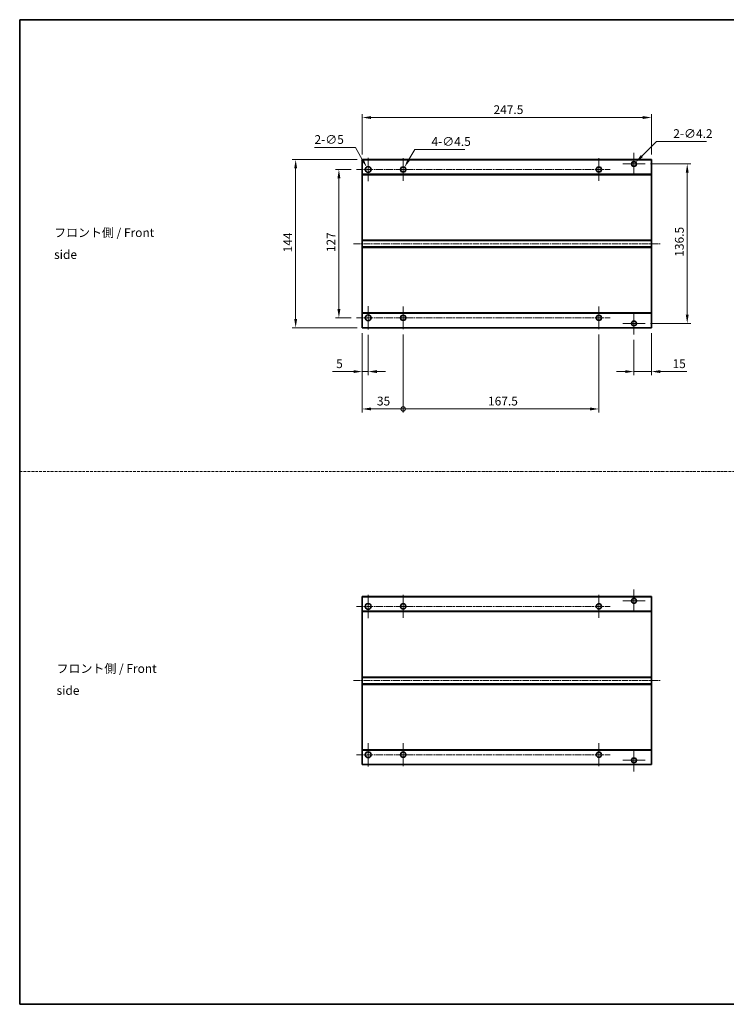
# Model space of a CAD drawing. Units: millimetres. Extents: x 0 to 11800, y 0 to 1545.
# Drawn here: x 5113 to 5718, y 0 to 843 of the extents above; entities that cross this region are included whole.
import ezdxf

# ---------------------------------------------------------------- set-up
doc = ezdxf.new("R2010")
doc.units = ezdxf.units.MM
doc.linetypes.add('CHAIN', pattern=[0.3543, 0.2362, -0.0295, 0.0591, -0.0295])
doc.linetypes.add('DASH_DOT', pattern=[0.37, 0.24, -0.06, 0.01, -0.06])
for name, color, linetype, lineweight in [('Border (ISO)', 7, 'Continuous', 35), ('Center Mark (ISO)', 131, 'Continuous', 18), ('Centerline (ISO)', 131, 'Continuous', 18), ('Dimension (ISO)', 7, 'Continuous', 18), ('Dimension (ISO) @ 1', 7, 'Continuous', 18), ('Sketch Geometry (ISO)', 7, 'Continuous', 18), ('Symbol (ISO)', 7, 'Continuous', 18), ('Visible (ISO)', 7, 'Continuous', 35), ('Visible Narrow (ISO)', 7, 'Continuous', 25)]:
    doc.layers.add(name, color=color, linetype=linetype, lineweight=lineweight)
doc.styles.add('Note Text (TK)', font='MS PGothic.ttf')
doc.dimstyles.new('Default - Method 1b (TK)', dxfattribs={"dimscale": 4, "dimtxt": 2.5, "dimasz": 2.5, "dimexe": 1, "dimexo": 1.5, "dimgap": 1, "dimtad": 1, "dimtoh": 1, "dimrnd": 1e-08, "dimdsep": 46, "dimtxsty": 'Note Text (TK)', "dimcen": 0.09, "dimdle": 5, "dimclrd": 100, "dimclre": 100, "dimclrt": 7, "dimadec": 1, "dimazin": 1, "dimtfac": 1, "dimtmove": 0, "dimatfit": 3, "dimfxl": 1, "dimtolj": 1, "dimlwd": -1, "dimlwe": -1, "dimarcsym": 0})

# ---------------------------------------------------------------- blocks, each defined once
blk = doc.blocks.new('図面枠 tk図枠')
at = {"layer": 'Border (ISO)'}
for p, q in [((14.5, 289), (405.5, 289)), ((14.5, 289), (14.5, 8)), ((405.5, 289), (405.5, 8)), ((14.5, 8), (405.5, 8))]:
    blk.add_line(p, q, dxfattribs=at)
blk = doc.blocks.new('*D72')
at = {"layer": 'Defpoints', "color": 0}
for p in [(5654, 759.13), (5406.5, 723.13), (5654, 723.13)]:
    blk.add_point(p, dxfattribs=at)
at = {"layer": 'Dimension (ISO)', "color": 100}
for p, q in [((5406.5, 727.63), (5406.5, 762.13)), ((5414, 759.13), (5646.5, 759.13)), ((5654, 727.63), (5654, 762.13))]:
    blk.add_line(p, q, dxfattribs=at)
for points in [[(5414, 760.38), (5414, 757.88), (5406.5, 759.13)], [(5646.5, 760.38), (5646.5, 757.88), (5654, 759.13)]]:
    blk.add_solid(points, dxfattribs=at)
at = {"layer": 'Dimension (ISO)', "color": 7, "insert": (5518.79, 765.88), "char_height": 7.5, "attachment_point": 4, "style": 'Note Text (TK)'}
blk.add_mtext('\\A1;247.5', dxfattribs=at)
blk = doc.blocks.new('*D73')
at = {"layer": 'Defpoints', "color": 0}
for p in [(5410.25, 716.8), (5412.75, 712.47)]:
    blk.add_point(p, dxfattribs=at)
at = {"layer": 'Dimension (ISO)', "color": 100}
for p, q in [((5365.6, 733.56), (5400.58, 733.56)), ((5400.58, 733.56), (5406.5, 723.29)), ((5411.23, 714.63), (5411.77, 714.63)), ((5411.5, 714.36), (5411.5, 714.9))]:
    blk.add_line(p, q, dxfattribs=at)
blk.add_solid([(5407.59, 723.92), (5405.42, 722.67), (5410.25, 716.8)], dxfattribs=at)
at = {"layer": 'Dimension (ISO)', "color": 7, "insert": (5365.6, 740.31), "char_height": 7.5, "attachment_point": 4, "style": 'Note Text (TK)'}
blk.add_mtext('\\A1;\\fＭＳ Ｐゴシック|b0|i0;\\H7.5000;2-∅5', dxfattribs=at)
blk = doc.blocks.new('*D74')
at = {"layer": 'Defpoints', "color": 0}
for p in [(5442.63, 716.58), (5440.38, 712.69)]:
    blk.add_point(p, dxfattribs=at)
at = {"layer": 'Dimension (ISO)', "color": 100}
for p, q in [((5451.44, 731.84), (5446.38, 723.08)), ((5494.28, 731.84), (5451.44, 731.84)), ((5441.23, 714.63), (5441.77, 714.63)), ((5441.5, 714.36), (5441.5, 714.9))]:
    blk.add_line(p, q, dxfattribs=at)
blk.add_solid([(5445.3, 723.7), (5447.46, 722.45), (5442.63, 716.58)], dxfattribs=at)
at = {"layer": 'Dimension (ISO)', "color": 7, "insert": (5465.73, 738.59), "char_height": 7.5, "attachment_point": 4, "style": 'Note Text (TK)'}
blk.add_mtext('\\A1;\\fＭＳ Ｐゴシック|b0|i0;\\H7.5000;4-∅4.5', dxfattribs=at)
blk = doc.blocks.new('*D75')
at = {"layer": 'Defpoints', "color": 0}
for p in [(5637.52, 717.9), (5640.49, 720.87)]:
    blk.add_point(p, dxfattribs=at)
at = {"layer": 'Dimension (ISO)', "color": 100}
for p, q in [((5658.26, 738.64), (5645.79, 726.17)), ((5701.02, 738.64), (5658.26, 738.64)), ((5638.73, 719.38), (5639.27, 719.38)), ((5639, 719.11), (5639, 719.65))]:
    blk.add_line(p, q, dxfattribs=at)
blk.add_solid([(5644.91, 727.06), (5646.68, 725.29), (5640.49, 720.87)], dxfattribs=at)
at = {"layer": 'Dimension (ISO)', "color": 7, "insert": (5672.64, 745.39), "char_height": 7.5, "attachment_point": 4, "style": 'Note Text (TK)'}
blk.add_mtext('\\A1;\\fＭＳ Ｐゴシック|b0|i0;\\H7.5000;2-∅4.2', dxfattribs=at)
blk = doc.blocks.new('*D76')
at = {"layer": 'Defpoints', "color": 0}
for p in [(5401.5, 714.63), (5386.5, 587.63), (5401.5, 587.63)]:
    blk.add_point(p, dxfattribs=at)
at = {"layer": 'Dimension (ISO)', "color": 100}
for p, q in [((5397, 714.63), (5383.5, 714.63)), ((5386.5, 707.13), (5386.5, 595.13)), ((5397, 587.63), (5383.5, 587.63))]:
    blk.add_line(p, q, dxfattribs=at)
for points in [[(5385.25, 707.13), (5387.75, 707.13), (5386.5, 714.63)], [(5385.25, 595.13), (5387.75, 595.13), (5386.5, 587.63)]]:
    blk.add_solid(points, dxfattribs=at)
at = {"layer": 'Dimension (ISO)', "color": 7, "insert": (5379.75, 643.87), "char_height": 7.5, "attachment_point": 4, "rotation": 90, "style": 'Note Text (TK)'}
blk.add_mtext('\\A1;127', dxfattribs=at)
blk = doc.blocks.new('*D77')
at = {"layer": 'Defpoints', "color": 0}
for p in [(5406.5, 723.13), (5349.5, 579.13), (5406.5, 579.13)]:
    blk.add_point(p, dxfattribs=at)
at = {"layer": 'Dimension (ISO)', "color": 100}
for p, q in [((5402, 723.13), (5346.5, 723.13)), ((5349.5, 715.63), (5349.5, 586.63)), ((5402, 579.13), (5346.5, 579.13))]:
    blk.add_line(p, q, dxfattribs=at)
for points in [[(5348.25, 715.63), (5350.75, 715.63), (5349.5, 723.13)], [(5348.25, 586.63), (5350.75, 586.63), (5349.5, 579.13)]]:
    blk.add_solid(points, dxfattribs=at)
at = {"layer": 'Dimension (ISO)', "color": 7, "insert": (5342.75, 643.7), "char_height": 7.5, "attachment_point": 4, "rotation": 90, "style": 'Note Text (TK)'}
blk.add_mtext('\\A1;144', dxfattribs=at)
blk = doc.blocks.new('*D78')
at = {"layer": 'Defpoints', "color": 0}
for p in [(5406.5, 579.13), (5411.5, 577.63), (5411.5, 541.63)]:
    blk.add_point(p, dxfattribs=at)
at = {"layer": 'Dimension (ISO)', "color": 100}
for p, q in [((5406.5, 574.63), (5406.5, 538.63)), ((5411.5, 573.13), (5411.5, 538.63)), ((5399, 541.63), (5381.16, 541.63)), ((5411.5, 541.63), (5406.5, 541.63)), ((5419, 541.63), (5426.5, 541.63))]:
    blk.add_line(p, q, dxfattribs=at)
for points in [[(5399, 542.88), (5399, 540.38), (5406.5, 541.63)], [(5419, 542.88), (5419, 540.38), (5411.5, 541.63)]]:
    blk.add_solid(points, dxfattribs=at)
at = {"layer": 'Dimension (ISO)', "color": 7, "insert": (5384.16, 548.38), "char_height": 7.5, "attachment_point": 4, "style": 'Note Text (TK)'}
blk.add_mtext('\\A1;5', dxfattribs=at)
blk = doc.blocks.new('_DotSmall')
at = {"color": 0, "linetype": 'ByBlock', "const_width": 0.5}
blk.add_lwpolyline([(-0.0625, 0, 1), (0.0625, 0, 1)], format="xyb", close=True, dxfattribs=at)
blk = doc.blocks.new('*D79')
at = {"layer": 'Defpoints', "color": 0}
for p in [(5406.5, 579.13), (5441.5, 577.88), (5441.5, 509.63)]:
    blk.add_point(p, dxfattribs=at)
at = {"layer": 'Dimension (ISO)', "color": 100}
for p, q in [((5406.5, 574.63), (5406.5, 506.63)), ((5441.5, 573.38), (5441.5, 506.63)), ((5414, 509.63), (5441.5, 509.63))]:
    blk.add_line(p, q, dxfattribs=at)
blk.add_solid([(5414, 510.88), (5414, 508.38), (5406.5, 509.63)], dxfattribs=at)
at = {"layer": 'Dimension (ISO)', "color": 100, "xscale": 7.5, "yscale": 7.5, "zscale": 7.5}
blk.add_blockref('_DotSmall', (5441.5, 509.63), dxfattribs=at)
at = {"layer": 'Dimension (ISO)', "color": 7, "insert": (5419.07, 516.38), "char_height": 7.5, "attachment_point": 4, "style": 'Note Text (TK)'}
blk.add_mtext('\\A1;35', dxfattribs=at)
blk = doc.blocks.new('*D80')
at = {"layer": 'Defpoints', "color": 0}
for p in [(5441.5, 577.88), (5609, 577.88), (5609, 509.63)]:
    blk.add_point(p, dxfattribs=at)
at = {"layer": 'Dimension (ISO)', "color": 100}
for p, q in [((5441.5, 573.38), (5441.5, 506.63)), ((5609, 573.38), (5609, 506.63)), ((5441.5, 509.63), (5601.5, 509.63))]:
    blk.add_line(p, q, dxfattribs=at)
blk.add_solid([(5601.5, 510.88), (5601.5, 508.38), (5609, 509.63)], dxfattribs=at)
at = {"layer": 'Dimension (ISO)', "color": 100, "xscale": 7.5, "yscale": 7.5, "zscale": 7.5, "rotation": 180}
blk.add_blockref('_DotSmall', (5441.5, 509.63), dxfattribs=at)
at = {"layer": 'Dimension (ISO)', "color": 7, "insert": (5514.12, 516.38), "char_height": 7.5, "attachment_point": 4, "style": 'Note Text (TK)'}
blk.add_mtext('\\A1;167.5', dxfattribs=at)
blk = doc.blocks.new('*D81')
at = {"layer": 'Defpoints', "color": 0}
for p in [(5639, 573.28), (5654, 579.13), (5654, 541.63)]:
    blk.add_point(p, dxfattribs=at)
at = {"layer": 'Dimension (ISO)', "color": 100}
for p, q in [((5654, 574.63), (5654, 538.63)), ((5639, 568.78), (5639, 538.63)), ((5631.5, 541.63), (5624, 541.63)), ((5639, 541.63), (5654, 541.63)), ((5661.5, 541.63), (5684.21, 541.63))]:
    blk.add_line(p, q, dxfattribs=at)
for points in [[(5631.5, 542.88), (5631.5, 540.38), (5639, 541.63)], [(5661.5, 542.88), (5661.5, 540.38), (5654, 541.63)]]:
    blk.add_solid(points, dxfattribs=at)
at = {"layer": 'Dimension (ISO)', "color": 7, "insert": (5672, 548.38), "char_height": 7.5, "attachment_point": 4, "style": 'Note Text (TK)'}
blk.add_mtext('\\A1;15', dxfattribs=at)
blk = doc.blocks.new('*D82')
at = {"layer": 'Defpoints', "color": 0}
for p in [(5648.6, 719.38), (5648.6, 582.88), (5684.6, 582.88)]:
    blk.add_point(p, dxfattribs=at)
at = {"layer": 'Dimension (ISO)', "color": 100}
for p, q in [((5653.1, 719.38), (5687.6, 719.38)), ((5684.6, 711.88), (5684.6, 590.38)), ((5653.1, 582.88), (5687.6, 582.88))]:
    blk.add_line(p, q, dxfattribs=at)
for points in [[(5683.35, 711.88), (5685.85, 711.88), (5684.6, 719.38)], [(5683.35, 590.38), (5685.85, 590.38), (5684.6, 582.88)]]:
    blk.add_solid(points, dxfattribs=at)
at = {"layer": 'Dimension (ISO)', "color": 7, "insert": (5677.85, 639.97), "char_height": 7.5, "attachment_point": 4, "rotation": 90, "style": 'Note Text (TK)'}
blk.add_mtext('\\A1;136.5', dxfattribs=at)

msp = doc.modelspace()

# ---------------------------------------------------------------- linework, layer by layer
at = {"layer": 'Center Mark (ISO)', "linetype": 'CHAIN', "ltscale": 7.111628}
for p, q in [((5639.0035, 728.9839), (5639.0035, 709.7839)), ((5648.6035, 719.3839), (5629.4035, 719.3839)), ((5639.0035, 592.4839), (5639.0035, 573.2839)), ((5648.6035, 582.8839), (5629.4035, 582.8839)), ((5639.0035, 354.9513), (5639.0035, 335.7513)), ((5648.6035, 345.3513), (5629.4035, 345.3513)), ((5639.0035, 218.4513), (5639.0035, 199.2513)), ((5648.6035, 208.8513), (5629.4035, 208.8513))]:
    msp.add_line(p, q, dxfattribs=at)
at = {"layer": 'Center Mark (ISO)', "linetype": 'CHAIN', "ltscale": 7.407949}
for p, q in [((5411.5035, 724.6339), (5411.5035, 704.6339)), ((5411.5035, 597.6339), (5411.5035, 577.6339)), ((5411.5035, 350.6013), (5411.5035, 330.6013)), ((5411.5035, 223.6013), (5411.5035, 203.6013))]:
    msp.add_line(p, q, dxfattribs=at)
at = {"layer": 'Center Mark (ISO)', "linetype": 'CHAIN', "ltscale": 7.222748}
for p, q in [((5441.5035, 724.3839), (5441.5035, 704.8839)), ((5609.0035, 724.3839), (5609.0035, 704.8839)), ((5441.5035, 597.3839), (5441.5035, 577.8839)), ((5609.0035, 597.3839), (5609.0035, 577.8839)), ((5441.5035, 350.3513), (5441.5035, 330.8513)), ((5609.0035, 350.3513), (5609.0035, 330.8513)), ((5441.5035, 223.3513), (5441.5035, 203.8513)), ((5609.0035, 223.3513), (5609.0035, 203.8513))]:
    msp.add_line(p, q, dxfattribs=at)
at = {"layer": 'Centerline (ISO)', "linetype": 'CHAIN', "ltscale": 23.990969}
for p, q in [((5401.5035, 714.6339), (5618.7535, 714.6339)), ((5399.0035, 651.1339), (5661.5035, 651.1339)), ((5401.5035, 587.6339), (5618.7535, 587.6339)), ((5401.5035, 340.6013), (5618.7535, 340.6013)), ((5399.0035, 277.1013), (5661.5035, 277.1013)), ((5401.5035, 213.6013), (5618.7535, 213.6013))]:
    msp.add_line(p, q, dxfattribs=at)
at = {"layer": 'Sketch Geometry (ISO)', "color": 4, "linetype": 'DASH_DOT', "lineweight": 18, "ltscale": 9.032109}
msp.add_line((5113.3339, 456.0691), (6286.3338, 456.0691), dxfattribs=at)
at = {"layer": 'Visible (ISO)'}
for p, q in [((5406.5035, 723.1339), (5654.0035, 723.1339)), ((5406.5035, 722.8339), (5406.5035, 723.1339)), ((5406.5035, 722.8339), (5406.5035, 710.6339)), ((5654.0035, 723.1339), (5654.0035, 722.8339)), ((5654.0035, 710.6339), (5654.0035, 722.8339)), ((5406.5035, 710.1339), (5406.5035, 710.6339)), ((5406.5035, 710.6339), (5654.0035, 710.6339)), ((5406.5035, 710.1339), (5406.5035, 654.3839)), ((5654.0035, 710.6339), (5654.0035, 710.1339)), ((5654.0035, 654.3839), (5654.0035, 710.1339)), ((5406.5035, 653.8839), (5406.5035, 654.3839)), ((5406.5035, 653.8839), (5406.5035, 648.3839)), ((5406.5035, 653.8839), (5654.0035, 653.8839)), ((5654.0035, 654.3839), (5654.0035, 653.8839)), ((5654.0035, 648.3839), (5654.0035, 653.8839)), ((5406.5035, 648.3839), (5654.0035, 648.3839)), ((5406.5035, 647.8839), (5406.5035, 648.3839)), ((5406.5035, 647.8839), (5406.5035, 592.1339)), ((5654.0035, 648.3839), (5654.0035, 647.8839)), ((5654.0035, 592.1339), (5654.0035, 647.8839)), ((5406.5035, 591.6339), (5406.5035, 592.1339)), ((5406.5035, 591.6339), (5406.5035, 579.4339)), ((5406.5035, 591.6339), (5654.0035, 591.6339)), ((5654.0035, 592.1339), (5654.0035, 591.6339)), ((5654.0035, 579.4339), (5654.0035, 591.6339)), ((5406.5035, 579.1339), (5406.5035, 579.4339)), ((5406.5035, 579.1339), (5654.0035, 579.1339)), ((5654.0035, 579.4339), (5654.0035, 579.1339)), ((5406.5035, 349.1013), (5654.0035, 349.1013)), ((5406.5035, 348.8013), (5406.5035, 349.1013)), ((5406.5035, 348.8013), (5406.5035, 336.6013)), ((5654.0035, 349.1013), (5654.0035, 348.8013)), ((5654.0035, 336.6013), (5654.0035, 348.8013)), ((5406.5035, 336.1013), (5406.5035, 336.6013)), ((5406.5035, 336.6013), (5654.0035, 336.6013)), ((5406.5035, 336.1013), (5406.5035, 280.3513)), ((5654.0035, 336.6013), (5654.0035, 336.1013)), ((5654.0035, 280.3513), (5654.0035, 336.1013)), ((5406.5035, 279.8513), (5406.5035, 280.3513)), ((5406.5035, 279.8513), (5406.5035, 274.3513)), ((5406.5035, 279.8513), (5654.0035, 279.8513)), ((5654.0035, 280.3513), (5654.0035, 279.8513)), ((5654.0035, 274.3513), (5654.0035, 279.8513)), ((5406.5035, 274.3513), (5654.0035, 274.3513)), ((5406.5035, 273.8513), (5406.5035, 274.3513)), ((5406.5035, 273.8513), (5406.5035, 218.1013)), ((5654.0035, 274.3513), (5654.0035, 273.8513)), ((5654.0035, 218.1013), (5654.0035, 273.8513)), ((5406.5035, 217.6013), (5406.5035, 218.1013)), ((5406.5035, 217.6013), (5406.5035, 205.4013)), ((5406.5035, 217.6013), (5654.0035, 217.6013)), ((5654.0035, 218.1013), (5654.0035, 217.6013)), ((5654.0035, 205.4013), (5654.0035, 217.6013)), ((5406.5035, 205.1013), (5406.5035, 205.4013)), ((5406.5035, 205.1013), (5654.0035, 205.1013)), ((5654.0035, 205.4013), (5654.0035, 205.1013))]:
    msp.add_line(p, q, dxfattribs=at)
for centre, radius in [((5411.5035, 714.6339), 2.5), ((5441.5035, 714.6339), 2.25), ((5609.0035, 714.6339), 2.25), ((5639.0035, 719.3839), 2.1), ((5411.5035, 587.6339), 2.5), ((5441.5035, 587.6339), 2.25), ((5609.0035, 587.6339), 2.25), ((5639.0035, 582.8839), 2.1), ((5639.0035, 345.3513), 2.1), ((5411.5035, 340.6013), 2.5), ((5441.5035, 340.6013), 2.25), ((5609.0035, 340.6013), 2.25), ((5411.5035, 213.6013), 2.5), ((5441.5035, 213.6013), 2.25), ((5609.0035, 213.6013), 2.25), ((5639.0035, 208.8513), 2.1)]:
    msp.add_circle(centre, radius, dxfattribs=at)
at = {"layer": 'Visible Narrow (ISO)'}
for p, q in [((5406.5035, 722.8339), (5654.0035, 722.8339)), ((5406.5035, 710.1339), (5654.0035, 710.1339)), ((5406.5035, 654.3839), (5654.0035, 654.3839)), ((5406.5035, 647.8839), (5654.0035, 647.8839)), ((5406.5035, 592.1339), (5654.0035, 592.1339)), ((5406.5035, 579.4339), (5654.0035, 579.4339)), ((5406.5035, 348.8013), (5654.0035, 348.8013)), ((5406.5035, 336.1013), (5654.0035, 336.1013)), ((5406.5035, 280.3513), (5654.0035, 280.3513)), ((5406.5035, 273.8513), (5654.0035, 273.8513)), ((5406.5035, 218.1013), (5654.0035, 218.1013)), ((5406.5035, 205.4013), (5654.0035, 205.4013))]:
    msp.add_line(p, q, dxfattribs=at)

# ---------------------------------------------------------------- block references
at = {"xscale": 3, "yscale": 3, "zscale": 3}
msp.add_blockref('図面枠 tk図枠', (5069.8338, -24.0882), dxfattribs=at)

# ---------------------------------------------------------------- texts
at = {"layer": 'Symbol (ISO)', "color": 7, "char_height": 7.5, "width": 106.885965, "attachment_point": 4, "line_spacing_factor": 1.5, "style": 'Note Text (TK)'}
for insert in [(5142.7824, 651.2262), (5144.8547, 278.0064)]:
    msp.add_mtext('{\\fＭＳ Ｐゴシック|b0|i0;フロント側 / Front side}', dxfattribs=dict(at, insert=insert))

# ---------------------------------------------------------------- dimensions: what is measured, and where the dimension line sits
at = {"layer": 'Dimension (ISO) @ 1', "color": 100}
for base, p1, p2, angle, override, picture, middle in [((5654.0035, 759.1339), (5406.5035, 723.1339), (5654.0035, 723.1339), 180, {"dimscale": 1, "dimtxt": 7.5, "dimasz": 7.5, "dimexe": 3, "dimexo": 4.5, "dimgap": 3, "dimtoh": 0, "dimdec": 2, "dimcen": 0.27, "dimtol": 0, "dimlim": 0, "dimtp": 0, "dimtm": 0, "dimtdec": 2, "dimtix": 0, "dimtofl": 0, "dimtmove": 0, "dimatfit": 1}, '*D72', (5530.2535, 759.1339)), ((5349.5035, 579.1339), (5406.5035, 723.1339), (5406.5035, 579.1339), 270, {"dimscale": 1, "dimtxt": 7.5, "dimasz": 7.5, "dimexe": 3, "dimexo": 4.5, "dimgap": 3, "dimtoh": 0, "dimdec": 2, "dimcen": 0.27, "dimtol": 0, "dimlim": 0, "dimtp": 0, "dimtm": 0, "dimtdec": 2, "dimtix": 0, "dimtofl": 0, "dimtmove": 0, "dimatfit": 1}, '*D77', (5349.5035, 651.1339)), ((5684.6035, 582.8839), (5648.6035, 719.3839), (5648.6035, 582.8839), 90, {"dimscale": 1, "dimtxt": 7.5, "dimasz": 7.5, "dimexe": 3, "dimexo": 4.5, "dimgap": 3, "dimtoh": 0, "dimdec": 2, "dimcen": 0.27, "dimtol": 0, "dimlim": 0, "dimtp": 0, "dimtm": 0, "dimtdec": 2, "dimtix": 0, "dimtofl": 0, "dimtmove": 0, "dimatfit": 1}, '*D82', (5684.6035, 651.1339)), ((5386.5035, 587.6339), (5401.5035, 714.6339), (5401.5035, 587.6339), 90, {"dimscale": 1, "dimtxt": 7.5, "dimasz": 7.5, "dimexe": 3, "dimexo": 4.5, "dimgap": 3, "dimtoh": 0, "dimdec": 2, "dimcen": 0.27, "dimtol": 0, "dimlim": 0, "dimtp": 0, "dimtm": 0, "dimtdec": 2, "dimtix": 0, "dimtofl": 0, "dimtmove": 0, "dimatfit": 1}, '*D76', (5386.5035, 651.1339)), ((5411.5035, 541.6339), (5406.5035, 579.1339), (5411.5035, 577.6339), 180, {"dimscale": 1, "dimtxt": 7.5, "dimasz": 7.5, "dimexe": 3, "dimexo": 4.5, "dimgap": 3, "dimtoh": 0, "dimdec": 2, "dimcen": 0.27, "dimtol": 0, "dimlim": 0, "dimtp": 0, "dimtm": 0, "dimtdec": 2, "dimtix": 0, "dimtofl": 1, "dimtmove": 0, "dimatfit": 1}, '*D78', (5386.3302, 541.6339)), ((5441.5035, 509.6339), (5406.5035, 579.1339), (5441.5035, 577.8839), 180, {"dimscale": 1, "dimtxt": 7.5, "dimasz": 7.5, "dimexe": 3, "dimexo": 4.5, "dimgap": 3, "dimtoh": 0, "dimdec": 2, "dimblk2": 'DotSmall', "dimsah": 1, "dimcen": 0.27, "dimdle": 0, "dimtol": 0, "dimlim": 0, "dimtp": 0, "dimtm": 0, "dimtdec": 2, "dimtix": 0, "dimtofl": 0, "dimtmove": 0, "dimatfit": 1}, '*D79', (5423.9735, 509.6339)), ((5609.0035, 509.6339), (5441.5035, 577.8839), (5609.0035, 577.8839), 180, {"dimscale": 1, "dimtxt": 7.5, "dimasz": 7.5, "dimexe": 3, "dimexo": 4.5, "dimgap": 3, "dimtoh": 0, "dimdec": 2, "dimblk1": 'DotSmall', "dimsah": 1, "dimcen": 0.27, "dimdle": 0, "dimtol": 0, "dimlim": 0, "dimtp": 0, "dimtm": 0, "dimtdec": 2, "dimtix": 0, "dimtofl": 0, "dimtmove": 0, "dimatfit": 1}, '*D80', (5525.2835, 509.6339)), ((5654.0035, 541.6339), (5639.0035, 573.2839), (5654.0035, 579.1339), 180, {"dimscale": 1, "dimtxt": 7.5, "dimasz": 7.5, "dimexe": 3, "dimexo": 4.5, "dimgap": 3, "dimtoh": 0, "dimdec": 2, "dimcen": 0.27, "dimtol": 0, "dimlim": 0, "dimtp": 0, "dimtm": 0, "dimtdec": 2, "dimtix": 0, "dimtofl": 1, "dimtmove": 0, "dimatfit": 1}, '*D81', (5676.6058, 541.6339))]:
    dim = msp.add_linear_dim(base=base, p1=p1, p2=p2, angle=angle, dimstyle='Default - Method 1b (TK)', override=override, dxfattribs=at)
    dim.commit()
    dim.dimension.update_dxf_attribs({"geometry": picture, "text_midpoint": middle, "dimtype": 128})
for p1, p2, text, picture, middle in [((5637.5186, 717.899), (5640.4885, 720.8689), '\\fＭＳ Ｐゴシック|b0|i0;\\H7.5000;2-<>', '*D75', (5686.8289, 738.6385)), ((5412.7535, 712.4689), (5410.2535, 716.799), '\\fＭＳ Ｐゴシック|b0|i0;\\H7.5000;2-<>', '*D73', (5375.952, 733.5618)), ((5440.3785, 712.6854), (5442.6285, 716.5825), '\\fＭＳ Ｐゴシック|b0|i0;\\H7.5000;4-<>', '*D74', (5480.0081, 731.8397))]:
    dim = msp.add_diameter_dim_2p(p1=p1, p2=p2, text=text, dimstyle='Default - Method 1b (TK)', override={"dimscale": 1, "dimtxt": 7.5, "dimasz": 7.5, "dimexe": 3, "dimexo": 4.5, "dimgap": 3, "dimtih": 1, "dimdec": 2, "dimlfac": 1, "dimcen": 0.27, "dimtol": 0, "dimlim": 0, "dimtp": 0, "dimtm": 0, "dimtdec": 2, "dimtix": 0, "dimtofl": 0, "dimtmove": 0, "dimatfit": 3}, dxfattribs=at)
    dim.commit()
    dim.dimension.update_dxf_attribs({"geometry": picture, "text_midpoint": middle, "dimtype": 131})

doc.saveas('drawing.dxf')
